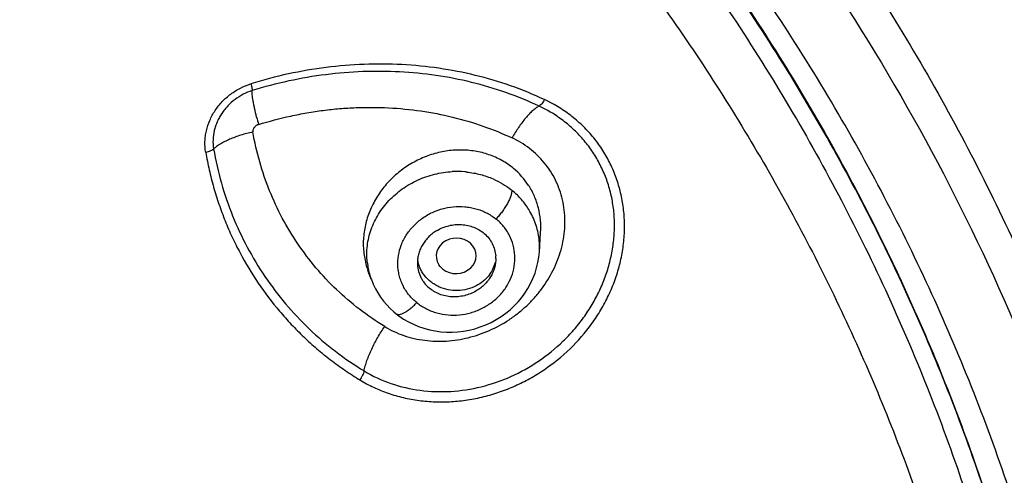
# Model space of a CAD drawing. Units: millimetres. Extents: x 72 to 8980, y -1552 to 626.
# Drawn here: x 7983 to 8001, y 54 to 62 of the extents above; entities that cross this region are included whole.
import ezdxf

# ---------------------------------------------------------------- set-up
doc = ezdxf.new("R2010")
doc.units = ezdxf.units.MM
doc.header["$MEASUREMENT"] = 0
doc.layers.add('Dimensions', color=7, linetype='Continuous')
doc.styles.get("Standard").update_dxf_attribs({"font": 'helr45w_0.ttf'})
doc.dimstyles.get("Standard").update_dxf_attribs({"dimscale": 10, "dimtxt": 2.5, "dimasz": 0.8, "dimexe": 1, "dimexo": 1, "dimgap": 1, "dimtad": 2, "dimtih": 1, "dimtoh": 1, "dimdec": 0, "dimzin": 0, "dimdsep": 46, "dimtxsty": 'Standard', "dimblk": 'DOT', "dimcen": 2, "dimclrd": 1, "dimclre": 1, "dimclrt": 1, "dimadec": 0, "dimazin": 0, "dimtfac": 1, "dimtdec": 0, "dimtofl": 0, "dimtmove": 0, "dimatfit": 3, "dimfxl": 1, "dimtolj": 1, "dimtzin": 0, "dimarcsym": 0})

# ---------------------------------------------------------------- blocks, each defined once
blk = doc.blocks.new('_Dot')
at = {"color": 0, "linetype": 'ByBlock', "lineweight": -2}
blk.add_line((-0.5, 0), (-1, 0), dxfattribs=at)
at = {"color": 0, "linetype": 'ByBlock', "const_width": 0.5}
blk.add_lwpolyline([(-0.25, 0, 1), (0.25, 0, 1)], format="xyb", close=True, dxfattribs=at)
blk = doc.blocks.new('*D10')
at = {"layer": 'Dimensions', "color": 1, "lineweight": -2, "transparency": 16777216}
for p, q in [((7969.486, 95.856), (8048.71, 95.856)), ((8038.71, 87.856), (8038.71, -129.607)), ((7969.486, -137.607), (8048.71, -137.607))]:
    blk.add_line(p, q, dxfattribs=at)
at = {"layer": 'Dimensions', "color": 1, "lineweight": -2, "transparency": 16777216, "xscale": 8, "yscale": 8, "zscale": 8}
for p, rotation in [((8038.71, 95.856), 90), ((8038.71, -137.607), 270)]:
    blk.add_blockref('_Dot', p, dxfattribs=dict(at, rotation=rotation))
at = {"layer": 'Dimensions', "color": 1, "transparency": 16777216, "insert": (8076.72, -20.876), "char_height": 25, "attachment_point": 5}
blk.add_mtext('\\A1;233', dxfattribs=at)
blk = doc.blocks.new('*D11')
at = {"layer": 'Dimensions', "color": 1, "lineweight": -2, "transparency": 16777216}
for p, q in [((7914.486, 52.832), (7914.486, 133.579)), ((8004.486, 52.829), (8004.486, 133.579)), ((7922.486, 123.579), (7996.486, 123.579))]:
    blk.add_line(p, q, dxfattribs=at)
at = {"layer": 'Dimensions', "color": 1, "lineweight": -2, "transparency": 16777216, "xscale": 8, "yscale": 8, "zscale": 8, "rotation": 180}
blk.add_blockref('_Dot', (7914.486, 123.579), dxfattribs=at)
at = {"layer": 'Dimensions', "color": 1, "lineweight": -2, "transparency": 16777216, "xscale": 8, "yscale": 8, "zscale": 8}
blk.add_blockref('_Dot', (8004.486, 123.579), dxfattribs=at)
at = {"layer": 'Dimensions', "color": 1, "transparency": 16777216, "insert": (7959.486, 146.827), "char_height": 25, "attachment_point": 5}
blk.add_mtext('\\A1;%%C90', dxfattribs=at)

msp = doc.modelspace()

# ---------------------------------------------------------------- linework, layer by layer
for p, q in [((7992.771, 60.815), (7992.616, 60.894)), ((7992.886, 60.92), (7992.713, 61.01)), ((7992.25, 60.265), (7992.135, 60.324)), ((7992.622, 58.284), (7992.644, 58.633)), ((7990.85, 58.027), (7990.827, 58.057)), ((7989.616, 57.799), (7989.559, 57.957)), ((7989.613, 57.81), (7989.62, 57.792)), ((7990.432, 57.38), (7990.442, 57.372)), ((7990.058, 57.184), (7990.058, 57.184))]:
    msp.add_line(p, q)
for points in [[(7990.058, 57.184), (7990.114, 57.142), (7990.195, 57.087), (7990.281, 57.037), (7990.371, 56.993), (7990.463, 56.954), (7990.559, 56.922), (7990.658, 56.895), (7990.758, 56.875), (7990.859, 56.861), (7990.961, 56.854), (7991.063, 56.853), (7991.165, 56.858), (7991.267, 56.871), (7991.368, 56.889), (7991.468, 56.915), (7991.567, 56.946), (7991.664, 56.984), (7991.759, 57.027), (7991.851, 57.077), (7991.939, 57.131), (7992.022, 57.191), (7992.101, 57.254), (7992.174, 57.323), (7992.243, 57.395), (7992.306, 57.471), (7992.364, 57.551), (7992.418, 57.635), (7992.466, 57.723), (7992.508, 57.814), (7992.544, 57.907), (7992.573, 58.001), (7992.596, 58.097), (7992.612, 58.192), (7992.622, 58.287)], [(7989.62, 57.792), (7989.653, 57.71), (7989.692, 57.63), (7989.735, 57.553), (7989.784, 57.478), (7989.837, 57.407), (7989.895, 57.339), (7989.957, 57.274), (7990.023, 57.214), (7990.058, 57.184)]]:
    msp.add_lwpolyline(points)
for centre, radius, start, end in [((7994.547, 62.423), 7.186, 193.8894, 194.9779), ((7991.151, 58.053), 1.672, 85.2954, 92.9048), ((7991.152, 58.076), 1.649, 83.9287, 85.2812), ((7991.306, 58.748), 1.338, 32.9627, 50.448), ((7991.271, 58.329), 1.364, 51.0524, 51.8815), ((7991.271, 58.16), 0.919, 51.1646, 52.0009), ((7991.325, 58.368), 1.3, 356.4269, 8.2226), ((7990.831, 58.239), 1.291, 185.9036, 191.3305), ((7991.248, 58.169), 0.596, 0.0045, 4.5188), ((7990.822, 58.237), 1.283, 191.3326, 196.783), ((7990.823, 58.237), 1.284, 196.7899, 199.4423)]:
    msp.add_arc(centre, radius, start, end)
msp.add_ellipse((7991.137, 58.217), major_axis=(0.357, 0.013), ratio=0.886272, start_param=-2.537867, end_param=3.629033)
for points, knots in [([(7959.486, 95.856), (7962.376, 95.856), (7966.718, 95.48), (7972.349, 94.239), (7977.79, 92.526), (7984.195, 89.529), (7989.891, 85.443), (7993.846, 81.629), (7996.476, 78.539), (7998.758, 75.236), (8000.669, 71.751), (8002.193, 68.116), (8003.313, 64.366), (8004.02, 60.536), (8004.211, 57.951), (8004.236, 56.661)], [0, 0, 0, 0, 0.131778, 0.197415, 0.262685, 0.391597, 0.518019, 0.580267, 0.641823, 0.702715, 0.763001, 0.82276, 0.882097, 0.94113, 1, 1, 1, 1]), ([(7959.486, 83.298), (7962.392, 83.298), (7966.757, 82.92), (7972.419, 81.672), (7977.891, 79.95), (7984.33, 76.936), (7990.057, 72.828), (7994.035, 68.993), (7996.679, 65.886), (7998.973, 62.565), (8000.895, 59.061), (8002.427, 55.406), (8003.554, 51.635), (8004.264, 47.784), (8004.456, 45.185), (8004.481, 43.887)], [0, 0, 0, 0, 0.131778, 0.197415, 0.262685, 0.391597, 0.518019, 0.580267, 0.641823, 0.702715, 0.763001, 0.82276, 0.882097, 0.94113, 1, 1, 1, 1]), ([(7959.486, 82.623), (7962.136, 82.623), (7967.43, 82.202), (7975.121, 80.322), (7982.321, 77.252), (7988.799, 73.088), (7994.349, 67.956), (7998.79, 62.019), (8001.455, 56.529), (8002.893, 51.95), (8003.621, 48.453), (8003.994, 44.911), (8004.011, 41.354), (8003.669, 37.81), (8002.974, 34.308), (8001.929, 30.875), (8000.544, 27.54), (7998.83, 24.329), (7996.113, 20.23), (7991.953, 15.543), (7986.977, 11.636), (7982.583, 9.017), (7979.085, 7.314), (7975.431, 5.896), (7972.916, 5.151), (7971.643, 4.828)], [0, 0, 0, 0, 0.066309, 0.13219, 0.19726, 0.261229, 0.323933, 0.385367, 0.445688, 0.475561, 0.505283, 0.534911, 0.564506, 0.594129, 0.623841, 0.653697, 0.683751, 0.714045, 0.744616, 0.806618, 0.869908, 0.902046, 0.934464, 0.967128, 1, 1, 1, 1]), ([(8002.834, 42.972), (8002.834, 44.236), (8002.694, 46.769), (8002.067, 50.528), (8001.029, 54.214), (7999.591, 57.791), (7997.766, 61.225), (7995.573, 64.481), (7993.032, 67.53), (7989.197, 71.297), (7983.652, 75.335), (7977.398, 78.3), (7972.077, 79.994), (7966.567, 81.223), (7962.316, 81.595), (7959.486, 81.595)], [0, 0, 0, 0, 0.058892, 0.117928, 0.17725, 0.236984, 0.297237, 0.358096, 0.419621, 0.481845, 0.608242, 0.737173, 0.80247, 0.868141, 1, 1, 1, 1]), ([(8002.308, 44.503), (8002.261, 45.725), (8002.035, 48.169), (8001.302, 51.785), (8000.184, 55.321), (7998.69, 58.745), (7996.835, 62.025), (7993.889, 66.184), (7989.378, 70.875), (7982.908, 75.443), (7975.587, 78.827), (7967.685, 80.905), (7959.486, 81.607), (7951.287, 80.905), (7943.384, 78.827), (7936.064, 75.443), (7929.594, 70.875), (7925.083, 66.184), (7922.137, 62.025), (7920.282, 58.745), (7918.788, 55.321), (7917.669, 51.785), (7916.937, 48.169), (7916.711, 45.725), (7916.664, 44.503)], [0, 0, 0, 0, 0.029433, 0.058958, 0.088642, 0.118543, 0.14871, 0.179182, 0.241055, 0.304294, 0.368756, 0.434134, 0.5, 0.565866, 0.631244, 0.695706, 0.758945, 0.820818, 0.85129, 0.881457, 0.911358, 0.941042, 0.970567, 1, 1, 1, 1]), ([(8002.308, 44.503), (8002.261, 45.722), (8002.035, 48.16), (8001.304, 51.768), (8000.188, 55.297), (7998.696, 58.715), (7996.842, 61.989), (7993.899, 66.143), (7989.388, 70.829), (7982.919, 75.394), (7975.596, 78.777), (7967.69, 80.855), (7959.486, 81.556), (7951.282, 80.855), (7943.375, 78.777), (7936.053, 75.394), (7929.584, 70.829), (7925.073, 66.143), (7922.13, 61.989), (7920.276, 58.715), (7918.784, 55.297), (7917.668, 51.768), (7916.936, 48.16), (7916.71, 45.722), (7916.664, 44.503)], [0, 0, 0, 0, 0.029381, 0.058858, 0.0885, 0.118365, 0.148504, 0.178957, 0.240819, 0.304082, 0.368598, 0.43405, 0.5, 0.56595, 0.631402, 0.695918, 0.759181, 0.821043, 0.851496, 0.881635, 0.9115, 0.941142, 0.970619, 1, 1, 1, 1]), ([(7916.982, 43.222), (7916.982, 43.841), (7917.016, 45.081), (7917.17, 46.936), (7917.426, 48.783), (7917.783, 50.615), (7918.24, 52.43), (7918.797, 54.223), (7919.452, 55.989), (7920.204, 57.724), (7921.05, 59.424), (7921.988, 61.085), (7923.017, 62.703), (7924.134, 64.275), (7925.336, 65.795), (7926.621, 67.261), (7927.984, 68.669), (7929.423, 70.015), (7930.935, 71.297), (7932.515, 72.511), (7934.161, 73.655), (7935.867, 74.726), (7937.63, 75.72), (7939.446, 76.636), (7941.31, 77.472), (7943.857, 78.478), (7947.139, 79.523), (7951.189, 80.426), (7955.317, 80.971), (7959.486, 81.154), (7963.655, 80.971), (7967.783, 80.426), (7971.832, 79.523), (7975.114, 78.478), (7977.662, 77.472), (7979.526, 76.636), (7981.342, 75.72), (7983.105, 74.726), (7984.811, 73.655), (7986.456, 72.511), (7988.037, 71.297), (7989.549, 70.015), (7990.988, 68.669), (7992.351, 67.261), (7993.636, 65.795), (7994.838, 64.275), (7995.954, 62.703), (7996.983, 61.085), (7997.922, 59.424), (7998.768, 57.724), (7999.52, 55.989), (8000.175, 54.223), (8000.732, 52.43), (8001.189, 50.615), (8001.546, 48.783), (8001.802, 46.936), (8001.955, 45.081), (8001.99, 43.841), (8001.99, 43.222)], [0, 0, 0, 0, 0.014712, 0.029437, 0.04418, 0.058948, 0.073753, 0.088601, 0.103501, 0.11846, 0.133483, 0.148577, 0.163747, 0.178997, 0.194331, 0.20975, 0.225256, 0.240851, 0.256534, 0.272304, 0.28816, 0.304099, 0.320117, 0.336211, 0.352377, 0.368608, 0.401235, 0.43405, 0.466992, 0.5, 0.533008, 0.56595, 0.598765, 0.631392, 0.647623, 0.663789, 0.679883, 0.695901, 0.71184, 0.727696, 0.743466, 0.759149, 0.774744, 0.79025, 0.805669, 0.821003, 0.836253, 0.851423, 0.866517, 0.88154, 0.896499, 0.911399, 0.926247, 0.941052, 0.95582, 0.970563, 0.985288, 1, 1, 1, 1]), ([(7959.486, 80.039), (7960.739, 80.039), (7963.245, 79.939), (7966.973, 79.488), (7970.641, 78.74), (7974.22, 77.703), (7977.679, 76.382), (7980.991, 74.79), (7984.131, 72.94), (7987.071, 70.845), (7989.341, 68.904), (7991.034, 67.247), (7992.236, 65.958), (7993.373, 64.622), (7994.44, 63.241), (7995.437, 61.819), (7996.361, 60.359), (7997.211, 58.863), (7998.24, 56.829), (7999.333, 54.211), (8000.16, 51.507), (8000.654, 49.313), (8000.846, 48.208), (8000.928, 47.653)], [0, 0, 0, 0, 0.065682, 0.131258, 0.196616, 0.261661, 0.326298, 0.390449, 0.454048, 0.517046, 0.579412, 0.610361, 0.641149, 0.671779, 0.702254, 0.732577, 0.762755, 0.792795, 0.822705, 0.882156, 0.941215, 0.970636, 1, 1, 1, 1]), ([(7992.713, 61.01), (7992.515, 61.102), (7992.11, 61.268), (7991.478, 61.454), (7990.827, 61.58), (7990.162, 61.645), (7989.488, 61.65), (7988.81, 61.594), (7988.133, 61.478), (7987.689, 61.361), (7987.468, 61.292)], [0, 0, 0, 0, 0.121791, 0.244164, 0.367379, 0.4916, 0.616927, 0.743413, 0.871092, 1, 1, 1, 1]), ([(7992.616, 60.894), (7992.423, 60.985), (7992.027, 61.146), (7991.41, 61.329), (7990.774, 61.452), (7990.124, 61.515), (7989.466, 61.52), (7988.803, 61.465), (7988.142, 61.352), (7987.707, 61.237), (7987.491, 61.17)], [0, 0, 0, 0, 0.121716, 0.244039, 0.367225, 0.491439, 0.616777, 0.743294, 0.871023, 1, 1, 1, 1]), ([(7986.661, 60.067), (7986.65, 60.13), (7986.644, 60.227), (7986.654, 60.356), (7986.677, 60.485), (7986.729, 60.642), (7986.825, 60.819), (7986.931, 60.951), (7987.028, 61.045), (7987.107, 61.109), (7987.191, 61.167), (7987.309, 61.233), (7987.404, 61.272), (7987.468, 61.292)], [0, 0, 0, 0, 0.120376, 0.181273, 0.242548, 0.366219, 0.491432, 0.617903, 0.681528, 0.745266, 0.809064, 0.872885, 1, 1, 1, 1]), ([(7987.468, 61.292), (7987.472, 61.279), (7987.478, 61.254), (7987.485, 61.223), (7987.489, 61.202), (7987.49, 61.189), (7987.491, 61.179), (7987.491, 61.173), (7987.491, 61.17)], [0, 0, 0, 0, 0.334839, 0.628835, 0.751278, 0.854637, 0.937848, 1, 1, 1, 1]), ([(7987.491, 61.17), (7987.436, 61.153), (7987.329, 61.109), (7987.182, 61.016), (7987.074, 60.92), (7986.999, 60.833), (7986.948, 60.764), (7986.904, 60.691), (7986.866, 60.615), (7986.836, 60.536), (7986.805, 60.429), (7986.786, 60.292), (7986.793, 60.181), (7986.803, 60.128)], [0, 0, 0, 0, 0.127157, 0.254645, 0.381913, 0.445344, 0.508546, 0.571431, 0.633906, 0.695984, 0.757661, 0.8796, 1, 1, 1, 1]), ([(7987.571, 60.698), (7987.558, 60.75), (7987.54, 60.826), (7987.52, 60.924), (7987.508, 60.989), (7987.499, 61.046), (7987.493, 61.095), (7987.49, 61.136), (7987.49, 61.16), (7987.491, 61.17)], [0, 0, 0, 0, 0.336705, 0.488667, 0.626166, 0.746896, 0.849851, 0.934389, 1, 1, 1, 1]), ([(7987.605, 60.566), (7987.794, 60.623), (7988.081, 60.698), (7988.469, 60.775), (7988.761, 60.82), (7989.053, 60.851), (7989.443, 60.875), (7989.928, 60.872), (7990.505, 60.816), (7991.069, 60.707), (7991.615, 60.547), (7991.965, 60.404), (7992.135, 60.324)], [0, 0, 0, 0, 0.127998, 0.191803, 0.25542, 0.318834, 0.382032, 0.507699, 0.632361, 0.75597, 0.87855, 1, 1, 1, 1]), ([(7989.415, 55.999), (7989.494, 55.951), (7989.659, 55.863), (7989.92, 55.757), (7990.192, 55.678), (7990.473, 55.627), (7990.76, 55.603), (7991.051, 55.606), (7991.341, 55.638), (7991.63, 55.696), (7991.914, 55.78), (7992.19, 55.889), (7992.456, 56.022), (7992.795, 56.23), (7993.182, 56.544), (7993.508, 56.919), (7993.724, 57.248), (7993.861, 57.506), (7993.973, 57.775), (7994.059, 58.051), (7994.116, 58.331), (7994.145, 58.614), (7994.144, 58.896), (7994.113, 59.174), (7994.053, 59.445), (7993.964, 59.707), (7993.847, 59.956), (7993.702, 60.19), (7993.532, 60.406), (7993.37, 60.569), (7993.231, 60.688), (7993.084, 60.8), (7992.966, 60.874), (7992.886, 60.92)], [0, 0, 0, 0, 0.030379, 0.061012, 0.091881, 0.123007, 0.154391, 0.186019, 0.217878, 0.249941, 0.282174, 0.314542, 0.347006, 0.379522, 0.444467, 0.509088, 0.541206, 0.573128, 0.604827, 0.636281, 0.667478, 0.698415, 0.729097, 0.759545, 0.789792, 0.819875, 0.849842, 0.879752, 0.909665, 0.939635, 0.954668, 0.969739, 1, 1, 1, 1]), ([(7992.616, 60.894), (7992.596, 60.884), (7992.556, 60.858), (7992.497, 60.809), (7992.435, 60.75), (7992.373, 60.679), (7992.31, 60.6), (7992.249, 60.513), (7992.19, 60.42), (7992.153, 60.356), (7992.135, 60.324)], [0, 0, 0, 0, 0.087977, 0.189556, 0.303694, 0.42912, 0.564239, 0.70643, 0.852705, 1, 1, 1, 1]), ([(7992.713, 61.01), (7992.706, 60.997), (7992.69, 60.972), (7992.666, 60.938), (7992.644, 60.915), (7992.628, 60.902), (7992.62, 60.897), (7992.616, 60.894)], [0, 0, 0, 0, 0.296069, 0.574124, 0.812492, 0.913111, 1, 1, 1, 1]), ([(7989.49, 56.159), (7989.64, 56.067), (7989.966, 55.917), (7990.493, 55.795), (7991.041, 55.777), (7991.591, 55.861), (7992.122, 56.046), (7992.615, 56.322), (7992.981, 56.618), (7993.24, 56.89), (7993.414, 57.11), (7993.567, 57.343), (7993.697, 57.587), (7993.803, 57.841), (7993.883, 58.102), (7993.938, 58.368), (7993.965, 58.635), (7993.965, 58.902), (7993.936, 59.165), (7993.88, 59.422), (7993.794, 59.669), (7993.682, 59.905), (7993.545, 60.125), (7993.383, 60.329), (7993.199, 60.514), (7992.995, 60.678), (7992.848, 60.772), (7992.771, 60.815)], [0, 0, 0, 0, 0.060997, 0.122968, 0.185925, 0.249777, 0.31435, 0.379289, 0.444252, 0.476674, 0.508972, 0.541095, 0.573014, 0.604708, 0.636161, 0.667368, 0.698327, 0.729038, 0.759514, 0.789766, 0.819837, 0.849795, 0.879704, 0.909621, 0.939601, 0.969715, 1, 1, 1, 1]), ([(7987.605, 60.566), (7987.597, 60.563), (7987.583, 60.558), (7987.563, 60.546), (7987.545, 60.531), (7987.53, 60.514), (7987.517, 60.496), (7987.508, 60.475), (7987.502, 60.453), (7987.503, 60.439), (7987.504, 60.431)], [0, 0, 0, 0, 0.126601, 0.253925, 0.380793, 0.507155, 0.632889, 0.757035, 0.879801, 1, 1, 1, 1]), ([(7987.504, 60.431), (7987.468, 60.423), (7987.395, 60.406), (7987.289, 60.375), (7987.186, 60.34), (7987.09, 60.302), (7987.002, 60.261), (7986.924, 60.218), (7986.858, 60.175), (7986.819, 60.143), (7986.803, 60.128)], [0, 0, 0, 0, 0.145036, 0.289622, 0.430942, 0.566123, 0.692465, 0.807835, 0.910564, 1, 1, 1, 1]), ([(7989.859, 56.953), (7989.704, 57.047), (7989.405, 57.252), (7988.993, 57.605), (7988.624, 57.998), (7988.299, 58.427), (7988.021, 58.889), (7987.793, 59.379), (7987.616, 59.895), (7987.535, 60.251), (7987.504, 60.431)], [0, 0, 0, 0, 0.125919, 0.250737, 0.374915, 0.498862, 0.622961, 0.747585, 0.873123, 1, 1, 1, 1]), ([(7989.859, 56.953), (7989.966, 56.887), (7990.198, 56.779), (7990.51, 56.709), (7990.767, 56.688), (7990.963, 56.691), (7991.159, 56.712), (7991.418, 56.764), (7991.735, 56.873), (7992.029, 57.034), (7992.245, 57.192), (7992.397, 57.323), (7992.537, 57.467), (7992.705, 57.673), (7992.844, 57.899), (7992.95, 58.139), (7993.032, 58.384), (7993.088, 58.701), (7993.077, 59.019), (7993.027, 59.265), (7992.97, 59.443), (7992.893, 59.612), (7992.797, 59.77), (7992.683, 59.917), (7992.554, 60.05), (7992.409, 60.167), (7992.304, 60.234), (7992.25, 60.265)], [0, 0, 0, 0, 0.060921, 0.122863, 0.154256, 0.18589, 0.217747, 0.24981, 0.314344, 0.379249, 0.411767, 0.444255, 0.476668, 0.508963, 0.573003, 0.604751, 0.636252, 0.698407, 0.759536, 0.789813, 0.819916, 0.849889, 0.8798, 0.909706, 0.939663, 0.969746, 1, 1, 1, 1]), ([(7986.803, 60.128), (7986.799, 60.124), (7986.792, 60.118), (7986.773, 60.106), (7986.744, 60.092), (7986.704, 60.077), (7986.676, 60.07), (7986.661, 60.067)], [0, 0, 0, 0, 0.088605, 0.190705, 0.430647, 0.707659, 1, 1, 1, 1]), ([(7986.661, 60.067), (7986.679, 59.962), (7986.721, 59.753), (7986.8, 59.443), (7986.895, 59.139), (7987.005, 58.842), (7987.131, 58.551), (7987.319, 58.174), (7987.591, 57.723), (7987.909, 57.304), (7988.188, 56.99), (7988.411, 56.766), (7988.645, 56.554), (7988.891, 56.355), (7989.148, 56.17), (7989.325, 56.055), (7989.415, 55.999)], [0, 0, 0, 0, 0.063167, 0.126171, 0.188997, 0.251657, 0.314178, 0.376588, 0.501125, 0.625513, 0.687737, 0.750003, 0.812339, 0.874778, 0.937335, 1, 1, 1, 1]), ([(7986.803, 60.128), (7986.838, 59.922), (7986.93, 59.516), (7987.132, 58.928), (7987.393, 58.368), (7987.71, 57.842), (7988.081, 57.352), (7988.502, 56.903), (7988.972, 56.501), (7989.313, 56.267), (7989.49, 56.159)], [0, 0, 0, 0, 0.126758, 0.252262, 0.376913, 0.501074, 0.625092, 0.74932, 0.874143, 1, 1, 1, 1]), ([(7992.158, 59.78), (7992.094, 59.833), (7991.99, 59.905), (7991.84, 59.98), (7991.682, 60.043), (7991.472, 60.095), (7991.212, 60.116), (7990.949, 60.095), (7990.689, 60.032), (7990.44, 59.931), (7990.208, 59.793), (7989.999, 59.622), (7989.819, 59.423), (7989.696, 59.237), (7989.617, 59.079), (7989.551, 58.917), (7989.494, 58.708), (7989.469, 58.452), (7989.488, 58.199), (7989.53, 58.035), (7989.559, 57.957)], [0, 0, 0, 0, 0.059943, 0.090222, 0.120674, 0.182122, 0.244441, 0.307572, 0.371382, 0.435681, 0.500226, 0.56476, 0.629026, 0.692786, 0.724439, 0.755902, 0.818148, 0.879529, 0.940085, 1, 1, 1, 1]), ([(7989.546, 58.106), (7989.541, 58.154), (7989.536, 58.252), (7989.546, 58.4), (7989.572, 58.546), (7989.629, 58.738), (7989.717, 58.922), (7989.833, 59.09), (7989.968, 59.248), (7990.127, 59.386), (7990.305, 59.501), (7990.446, 59.574), (7990.595, 59.633), (7990.8, 59.694), (7990.96, 59.717), (7991.066, 59.722)], [0, 0, 0, 0, 0.059227, 0.118745, 0.178654, 0.239033, 0.361271, 0.423356, 0.486023, 0.612786, 0.676903, 0.741343, 0.806001, 0.870763, 1, 1, 1, 1]), ([(7991.327, 59.715), (7991.408, 59.707), (7991.569, 59.677), (7991.723, 59.624), (7991.797, 59.591)], [0, 0, 0, 0, 0.503093, 1, 1, 1, 1]), ([(7991.797, 59.591), (7991.853, 59.566), (7991.963, 59.51), (7992.065, 59.44), (7992.113, 59.402)], [0, 0, 0, 0, 0.503318, 1, 1, 1, 1]), ([(7992.644, 58.633), (7992.649, 58.708), (7992.647, 58.857), (7992.61, 59.077), (7992.538, 59.286), (7992.469, 59.415), (7992.429, 59.477)], [0, 0, 0, 0, 0.253343, 0.503987, 0.752747, 1, 1, 1, 1]), ([(7992.128, 59.39), (7992.128, 59.383), (7992.128, 59.368), (7992.124, 59.334), (7992.111, 59.285), (7992.086, 59.221), (7992.051, 59.15), (7992.007, 59.078), (7991.958, 59.006), (7991.904, 58.938), (7991.866, 58.896), (7991.847, 58.875)], [0, 0, 0, 0, 0.035815, 0.076448, 0.17271, 0.288947, 0.421631, 0.565787, 0.714639, 0.86123, 1, 1, 1, 1]), ([(7992.416, 59.072), (7992.377, 59.132), (7992.289, 59.246), (7992.184, 59.345), (7992.128, 59.39)], [0, 0, 0, 0, 0.497127, 1, 1, 1, 1]), ([(7990.432, 57.38), (7990.407, 57.4), (7990.359, 57.443), (7990.294, 57.513), (7990.238, 57.59), (7990.191, 57.672), (7990.152, 57.758), (7990.123, 57.848), (7990.103, 57.94), (7990.089, 58.066), (7990.099, 58.226), (7990.141, 58.382), (7990.193, 58.5), (7990.258, 58.615), (7990.361, 58.748), (7990.513, 58.883), (7990.688, 58.989), (7990.881, 59.062), (7991.083, 59.101), (7991.255, 59.101), (7991.389, 59.083), (7991.487, 59.061), (7991.582, 59.03), (7991.702, 58.977), (7991.786, 58.924), (7991.837, 58.884)], [0, 0, 0, 0, 0.030465, 0.060761, 0.090864, 0.120818, 0.150701, 0.180563, 0.21044, 0.240381, 0.300644, 0.361764, 0.392729, 0.423966, 0.48718, 0.551337, 0.616176, 0.681371, 0.7465, 0.81119, 0.843304, 0.875187, 0.906819, 0.938196, 1, 1, 1, 1]), ([(7992.611, 58.553), (7992.605, 58.599), (7992.586, 58.691), (7992.53, 58.868), (7992.467, 58.994), (7992.416, 59.072)], [0, 0, 0, 0, 0.24964, 0.499436, 1, 1, 1, 1]), ([(7990.442, 57.372), (7990.493, 57.332), (7990.577, 57.279), (7990.697, 57.226), (7990.824, 57.185), (7990.99, 57.155), (7991.195, 57.156), (7991.398, 57.195), (7991.59, 57.268), (7991.766, 57.374), (7991.918, 57.509), (7992.041, 57.667), (7992.129, 57.843), (7992.18, 58.03), (7992.191, 58.221), (7992.161, 58.409), (7992.104, 58.557), (7992.041, 58.665), (7991.966, 58.768), (7991.897, 58.836), (7991.847, 58.875)], [0, 0, 0, 0, 0.061785, 0.093155, 0.124779, 0.188703, 0.253422, 0.318613, 0.383875, 0.448786, 0.512992, 0.576221, 0.638349, 0.699435, 0.759667, 0.819403, 0.879069, 0.909061, 0.93922, 1, 1, 1, 1]), ([(7990.794, 58.671), (7990.826, 58.69), (7990.895, 58.724), (7991.005, 58.759), (7991.118, 58.778), (7991.232, 58.779), (7991.344, 58.764), (7991.451, 58.731), (7991.549, 58.683), (7991.609, 58.64), (7991.636, 58.617)], [0, 0, 0, 0, 0.127161, 0.254789, 0.382079, 0.508626, 0.633965, 0.757732, 0.879832, 1, 1, 1, 1]), ([(7990.794, 58.671), (7990.767, 58.655), (7990.717, 58.621), (7990.648, 58.562), (7990.587, 58.495), (7990.536, 58.422), (7990.496, 58.344), (7990.466, 58.262), (7990.448, 58.177), (7990.444, 58.12), (7990.444, 58.092)], [0, 0, 0, 0, 0.129111, 0.257615, 0.384878, 0.510651, 0.634956, 0.757875, 0.879493, 1, 1, 1, 1]), ([(7991.636, 58.617), (7991.666, 58.591), (7991.72, 58.535), (7991.783, 58.438), (7991.825, 58.33), (7991.839, 58.254), (7991.842, 58.216)], [0, 0, 0, 0, 0.252465, 0.50262, 0.751185, 1, 1, 1, 1]), ([(7990.444, 58.092), (7990.444, 58.049), (7990.453, 57.965), (7990.487, 57.864), (7990.527, 57.789), (7990.575, 57.718), (7990.619, 57.671), (7990.652, 57.643)], [0, 0, 0, 0, 0.249224, 0.497621, 0.622397, 0.747779, 1, 1, 1, 1]), ([(7991.494, 57.68), (7991.443, 57.654), (7991.335, 57.614), (7991.163, 57.59), (7990.99, 57.605), (7990.853, 57.649), (7990.752, 57.701), (7990.661, 57.764), (7990.583, 57.841), (7990.522, 57.93), (7990.487, 58.001), (7990.461, 58.075), (7990.451, 58.126), (7990.448, 58.152)], [0, 0, 0, 0, 0.127859, 0.257565, 0.387342, 0.515738, 0.579087, 0.641643, 0.763924, 0.823907, 0.883147, 0.941785, 1, 1, 1, 1]), ([(7991.844, 58.169), (7991.844, 58.141), (7991.84, 58.083), (7991.822, 57.999), (7991.792, 57.917), (7991.751, 57.839), (7991.7, 57.766), (7991.639, 57.699), (7991.571, 57.64), (7991.52, 57.606), (7991.494, 57.59)], [0, 0, 0, 0, 0.12057, 0.242185, 0.365068, 0.489319, 0.615027, 0.742262, 0.870808, 1, 1, 1, 1]), ([(7991.83, 58.096), (7991.82, 58.052), (7991.789, 57.967), (7991.728, 57.871), (7991.666, 57.803), (7991.596, 57.741), (7991.536, 57.702), (7991.494, 57.68)], [0, 0, 0, 0, 0.241893, 0.488447, 0.614187, 0.741587, 1, 1, 1, 1]), ([(7991.494, 57.59), (7991.461, 57.571), (7991.392, 57.537), (7991.283, 57.502), (7991.17, 57.483), (7991.056, 57.482), (7990.944, 57.497), (7990.837, 57.529), (7990.738, 57.578), (7990.679, 57.62), (7990.652, 57.643)], [0, 0, 0, 0, 0.127191, 0.254817, 0.382097, 0.508647, 0.633967, 0.75771, 0.879828, 1, 1, 1, 1]), ([(7990.058, 57.184), (7990.062, 57.181), (7990.071, 57.176), (7990.086, 57.171), (7990.102, 57.169), (7990.129, 57.17), (7990.166, 57.18), (7990.213, 57.202), (7990.265, 57.234), (7990.32, 57.275), (7990.377, 57.324), (7990.413, 57.361), (7990.432, 57.38)], [0, 0, 0, 0, 0.032804, 0.067232, 0.104657, 0.14606, 0.242952, 0.360132, 0.496982, 0.651482, 0.820667, 1, 1, 1, 1]), ([(7989.49, 56.159), (7989.496, 56.189), (7989.512, 56.252), (7989.542, 56.348), (7989.581, 56.449), (7989.626, 56.552), (7989.678, 56.656), (7989.753, 56.792), (7989.815, 56.89), (7989.859, 56.953)], [0, 0, 0, 0, 0.104911, 0.219697, 0.342814, 0.47206, 0.605002, 0.739009, 1, 1, 1, 1]), ([(7989.49, 56.159), (7989.487, 56.147), (7989.479, 56.12), (7989.463, 56.08), (7989.441, 56.039), (7989.424, 56.012), (7989.415, 55.999)], [0, 0, 0, 0, 0.218, 0.468982, 0.736449, 1, 1, 1, 1])]:
    msp.add_open_spline(points, degree=3, knots=knots)

# ---------------------------------------------------------------- dimensions: what is measured, and where the dimension line sits
at = {"layer": 'Dimensions'}
dim = msp.add_linear_dim(base=(8004.486, 123.579), p1=(7914.486, 42.832), p2=(8004.486, 42.829), text='%%C<>', dimstyle='Standard', dxfattribs=at)
dim.commit()
dim.dimension.update_dxf_attribs({"geometry": '*D11', "text_midpoint": (7959.486, 146.827)})
dim = msp.add_linear_dim(base=(8038.71, -137.607), p1=(7959.486, 95.856), p2=(7959.486, -137.607), angle=90, dimstyle='Standard', dxfattribs=at)
dim.commit()
dim.dimension.update_dxf_attribs({"geometry": '*D10', "text_midpoint": (8076.72, -20.876)})

doc.saveas('drawing.dxf')
